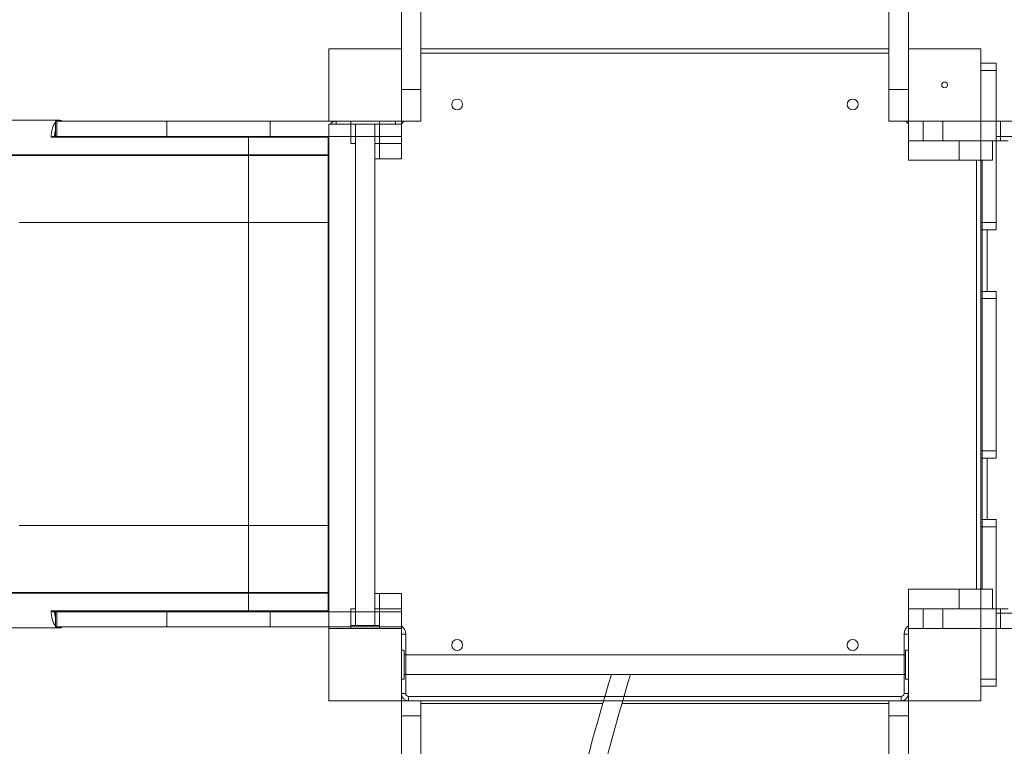
# Model space of a CAD drawing. Units: millimetres. Extents: x -611 to 11400, y -3023 to 8426.
# Drawn here: x 2923 to 4283, y 2555 to 3558 of the extents above; entities that cross this region are included whole.
import ezdxf

# ---------------------------------------------------------------- set-up
doc = ezdxf.new("R2010")
doc.units = ezdxf.units.MM
doc.layers.add('DiKom', color=7, linetype='Continuous')

msp = doc.modelspace()

# ---------------------------------------------------------------- linework, layer by layer
at = {"layer": 'DiKom', "color": 7, "linetype": 'Continuous', "lineweight": 15}
for p, q in [((3450.2, 3963.4), (3450.2, 3518.2)), ((3477.2, 3963.4), (3477.2, 3462)), ((4123.2, 3963.4), (4123.2, 3462)), ((4150.2, 3963.4), (4150.2, 3518.2)), ((3350.2, 3418.2), (3350.2, 3518.2)), ((3350.2, 3518.2), (3450.2, 3518.2)), ((3450.2, 3518.2), (3450.2, 3418.2)), ((4123.2, 3518.2), (3477.2, 3518.2)), ((3477.2, 3512.2), (4123.2, 3512.2)), ((4250.2, 3518.2), (4150.2, 3518.2)), ((4150.2, 3518.2), (4150.2, 3418.2)), ((4150.2, 3418.2), (4150.2, 3518.2)), ((4150.2, 3518.2), (4250.2, 3518.2)), ((4250.2, 3518.2), (4193.9, 3518.2)), ((4250.2, 3240.7), (4250.2, 3518.2)), ((4250.2, 3418.2), (4250.2, 3518.2)), ((4250.2, 3518.2), (4250.2, 3418.2)), ((4250.2, 3498.2), (4271.2, 3498.2)), ((4271.2, 3498.2), (4271.2, 3488.2)), ((4271.2, 3488.2), (4250.2, 3488.2)), ((4271.2, 3278.2), (4271.2, 3488.2)), ((3477.2, 3462), (3450.2, 3462)), ((3477.2, 3418.2), (3477.2, 3462)), ((4150.2, 3462), (4123.2, 3462)), ((4123.2, 3418.2), (4123.2, 3462)), ((2923.8, 3419.7), (2829.6, 3419.7)), ((2978, 3419.7), (2923.8, 3419.7)), ((2972.6, 3418.2), (2972.6, 3397.2)), ((2974.4, 3418.2), (2972.6, 3418.2)), ((2974.4, 3418.2), (2974.4, 3397.2)), ((3126.3, 3418.2), (2974.4, 3418.2)), ((2978, 3419.7), (2978.6, 3419.7)), ((2978.6, 3419.7), (2978.7, 3419.7)), ((3126.3, 3418.2), (3126.3, 3397.2)), ((3126.3, 3418.2), (3269.1, 3418.2)), ((3269.1, 3418.2), (3269.1, 3397.2)), ((3269.1, 3418.2), (3420.2, 3418.2)), ((3450.2, 3418.2), (3350.2, 3418.2)), ((3380.2, 3414.2), (3350.2, 3414.2)), ((3350.2, 3414.2), (3350.2, 3387.2)), ((3350.2, 3414.2), (3350.2, 3387.2)), ((3350.2, 3414.2), (3350.2, 3414.2)), ((3360.2, 3418.2), (3360.2, 3414.2)), ((3380.2, 3414.2), (3380.2, 3418.2)), ((3380.2, 3414.2), (3380.2, 3387.2)), ((3380.2, 3414.2), (3420.2, 3414.2)), ((3386.7, 2722.2), (3386.7, 3414.2)), ((3413.7, 3414.2), (3413.7, 2722.2)), ((3420.2, 3414.2), (3420.2, 3418.2)), ((3420.2, 3418.2), (3420.2, 3397.2)), ((3420.2, 3418.2), (3450.2, 3418.2)), ((3420.2, 3414.2), (3420.2, 3387.2)), ((3420.2, 3414.2), (3420.2, 3414.2)), ((3450.2, 3414.2), (3420.2, 3414.2)), ((3442.2, 3418.2), (3442.2, 3414.2)), ((3477.2, 3418.2), (3450.2, 3418.2)), ((3450.2, 3418.2), (3450.2, 3397.2)), ((3450.2, 3414.2), (3450.2, 3387.2)), ((4150.2, 3418.2), (4123.2, 3418.2)), ((4150.2, 3418.2), (4250.2, 3418.2)), ((4250.2, 3418.2), (4150.2, 3418.2)), ((4150.2, 3391.2), (4150.2, 3418.2)), ((4150.4, 3391.2), (4150.4, 3418.2)), ((4170.4, 3418.2), (4170.4, 3391.2)), ((4197.6, 3391.2), (4197.6, 3418.2)), ((4250.2, 3418.2), (4277.4, 3418.2)), ((5729.2, 3418.2), (4271.2, 3418.2)), ((4277.4, 3418.2), (4277.4, 3391.2)), ((3239.3, 3396.2), (2966.8, 3396.2)), ((2969.3, 3397.2), (2972.6, 3397.2)), ((2974.4, 3397.2), (2972.6, 3397.2)), ((3126.3, 3397.2), (2974.4, 3397.2)), ((3126.3, 3397.2), (3269.1, 3397.2)), ((3239.3, 3397.2), (3239.3, 3396.2)), ((3239.3, 3396.2), (3239.3, 3371.7)), ((3349.2, 3396.2), (3239.3, 3396.2)), ((3269.1, 3397.2), (3420.2, 3397.2)), ((3349.2, 3397.2), (3349.2, 3396.2)), ((3349.2, 3371.7), (3349.2, 3396.2)), ((3350.2, 3396.2), (3350.2, 3372.7)), ((3386.7, 3387.2), (3380.2, 3387.2)), ((3420.2, 3387.2), (3413.7, 3387.2)), ((3413.7, 3387.2), (3420.2, 3387.2)), ((3420.2, 3397.2), (3450.2, 3397.2)), ((3450.2, 3387.2), (3420.2, 3387.2)), ((3420.2, 3366.2), (3420.2, 3387.2)), ((3420.2, 3387.2), (3424.4, 3387.2)), ((3450.2, 3366.2), (3450.2, 3387.2)), ((4150.2, 3364.2), (4150.2, 3391.2)), ((4150.2, 3391.2), (4150.4, 3391.2)), ((4170.4, 3391.2), (4150.4, 3391.2)), ((4170.4, 3391.2), (4197.6, 3391.2)), ((4277.4, 3391.2), (4197.6, 3391.2)), ((4220.2, 3391.2), (4220.2, 3364.2)), ((4266.2, 3364.2), (4266.2, 3391.2)), ((5729.2, 3397.2), (4271.2, 3397.2)), ((4287.7, 3391.2), (4271.2, 3391.2)), ((2821.7, 3371.7), (2923.8, 3371.7)), ((2923.8, 3371.7), (3239.3, 3371.7)), ((2972, 3370.7), (2923.8, 3371.7)), ((3239.3, 3371.7), (3349.2, 3371.7)), ((3239.3, 3370.7), (3239.3, 3371.7)), ((3349.2, 3370.7), (3349.2, 3371.7)), ((3350.2, 3372.7), (3350.2, 3371.7)), ((3350.2, 3371.7), (3350.2, 3278.2)), ((2869.9, 3370.7), (2972, 3370.7)), ((2972, 3370.7), (3239.3, 3370.7)), ((3239.3, 3370.7), (3349.2, 3370.7)), ((3239.3, 3278.2), (3239.3, 3370.7)), ((3349.2, 3278.2), (3349.2, 3370.7)), ((3349.9, 3339.2), (3349.9, 3366.2)), ((3350.2, 3366.2), (3350.2, 2766.2)), ((3413.7, 3366.2), (3420.2, 3366.2)), ((3420.2, 3366.2), (3450.2, 3366.2)), ((4220.2, 3364.2), (4150.2, 3364.2)), ((4220.2, 3364.2), (4266.2, 3364.2)), ((4244.2, 3364.2), (4244.2, 2772.2)), ((4252.2, 2772.2), (4252.2, 3364.2)), ((3349.9, 3339.2), (3349.9, 2793.2)), ((2922.7, 3278.2), (3024.7, 3278.2)), ((3024.7, 3278.2), (3239.3, 3278.2)), ((3239.3, 3278.2), (3349.2, 3278.2)), ((3239.3, 2860.2), (3239.3, 3278.2)), ((3350.2, 3278.2), (3349.2, 3278.2)), ((3349.2, 2860.2), (3349.2, 3278.2)), ((3350.2, 3278.2), (3350.2, 2860.2)), ((4250.2, 3278.2), (4271.2, 3278.2)), ((4271.2, 3278.2), (4271.2, 3268.2)), ((4271.2, 3268.2), (4250.2, 3268.2)), ((4259.1, 3268.2), (4259.1, 3183.2)), ((4250.2, 3240.7), (4250.2, 2718.2)), ((4250.2, 3183.2), (4271.2, 3183.2)), ((4271.2, 3183.2), (4271.2, 3173.2)), ((4271.2, 3173.2), (4250.2, 3173.2)), ((4250.2, 2963.2), (4250.2, 3173.2)), ((4271.2, 2963.2), (4271.2, 3173.2)), ((4250.2, 2963.2), (4271.2, 2963.2)), ((4271.2, 2953.2), (4250.2, 2953.2)), ((4259.1, 2953.2), (4259.1, 2868.2)), ((4271.2, 2963.2), (4271.2, 2953.2)), ((4250.2, 2868.2), (4271.2, 2868.2)), ((4271.2, 2868.2), (4271.2, 2858.2)), ((3024.7, 2860.2), (2922.7, 2860.2)), ((3239.3, 2860.2), (3024.7, 2860.2)), ((3239.3, 2767.7), (3239.3, 2860.2)), ((3349.2, 2860.2), (3239.3, 2860.2)), ((3349.2, 2767.7), (3349.2, 2860.2)), ((3350.2, 2860.2), (3349.2, 2860.2)), ((3350.2, 2860.2), (3350.2, 2766.7)), ((4271.2, 2858.2), (4250.2, 2858.2)), ((4250.2, 2648.2), (4250.2, 2858.2)), ((4271.2, 2648.2), (4271.2, 2858.2)), ((3349.9, 2793.2), (3349.9, 2766.2)), ((2821.7, 2766.7), (2923.8, 2766.7)), ((2869.9, 2767.7), (2972, 2767.7)), ((2923.8, 2766.7), (2972, 2767.7)), ((2923.8, 2766.7), (3239.3, 2766.7)), ((2972, 2767.7), (3239.3, 2767.7)), ((3239.3, 2766.7), (3239.3, 2767.7)), ((3239.3, 2767.7), (3349.2, 2767.7)), ((3239.3, 2766.7), (3239.3, 2742.2)), ((3239.3, 2766.7), (3349.2, 2766.7)), ((3349.2, 2766.7), (3349.2, 2767.7)), ((3349.2, 2742.2), (3349.2, 2766.7)), ((3350.2, 2766.7), (3350.2, 2765.7)), ((3350.2, 2765.7), (3350.2, 2742.2)), ((3413.7, 2766.2), (3420.2, 2766.2)), ((3420.2, 2745.2), (3420.2, 2766.2)), ((3420.2, 2766.2), (3450.2, 2766.2)), ((3450.2, 2745.2), (3450.2, 2766.2)), ((4150.2, 2745.2), (4150.2, 2772.2)), ((4150.2, 2772.2), (4220.2, 2772.2)), ((4220.2, 2772.2), (4220.2, 2745.2)), ((4220.2, 2772.2), (4266.2, 2772.2)), ((4266.2, 2745.2), (4266.2, 2772.2)), ((2966.8, 2742.2), (3239.3, 2742.2)), ((2972.6, 2741.2), (2969.3, 2741.2)), ((2972.6, 2741.2), (2972.6, 2720.2)), ((2974.4, 2741.2), (2972.6, 2741.2)), ((2974.4, 2741.2), (2974.4, 2720.2)), ((3126.3, 2741.2), (2974.4, 2741.2)), ((3126.3, 2741.2), (3126.3, 2720.2)), ((3126.3, 2741.2), (3269.1, 2741.2)), ((3239.3, 2742.2), (3349.2, 2742.2)), ((3239.3, 2741.2), (3239.3, 2742.2)), ((3269.1, 2741.2), (3269.1, 2720.2)), ((3269.1, 2741.2), (3420.2, 2741.2)), ((3349.2, 2741.2), (3349.2, 2742.2)), ((3350.2, 2745.2), (3350.2, 2718.2)), ((3350.2, 2745.2), (3350.2, 2718.2)), ((3386.7, 2745.2), (3380.2, 2745.2)), ((3380.2, 2745.2), (3380.2, 2722.2)), ((3420.2, 2745.2), (3413.7, 2745.2)), ((3413.7, 2745.2), (3420.2, 2745.2)), ((3420.2, 2745.2), (3420.2, 2718.2)), ((3450.2, 2745.2), (3420.2, 2745.2)), ((3420.2, 2745.2), (3424.4, 2745.2)), ((3420.2, 2741.2), (3420.2, 2720.2)), ((3420.2, 2741.2), (3450.2, 2741.2)), ((3450.2, 2745.2), (3450.2, 2718.2)), ((3450.2, 2741.2), (3450.2, 2720.2)), ((4150.4, 2745.2), (4150.2, 2745.2)), ((4150.2, 2718.2), (4150.2, 2745.2)), ((4150.4, 2718.2), (4150.4, 2745.2)), ((4150.4, 2745.2), (4170.4, 2745.2)), ((4170.4, 2745.2), (4170.4, 2718.2)), ((4170.4, 2745.2), (4197.6, 2745.2)), ((4197.6, 2718.2), (4197.6, 2745.2)), ((4197.6, 2745.2), (4277.4, 2745.2)), ((4287.7, 2745.2), (4271.2, 2745.2)), ((4271.2, 2739.2), (5729.2, 2739.2)), ((4277.4, 2745.2), (4277.4, 2718.2)), ((2923.8, 2718.7), (2829.6, 2718.7)), ((2978, 2718.7), (2923.8, 2718.7)), ((2974.4, 2720.2), (2972.6, 2720.2)), ((3126.3, 2720.2), (2974.4, 2720.2)), ((2978.6, 2718.7), (2978, 2718.7)), ((2978.7, 2718.7), (2978.6, 2718.7)), ((3126.3, 2720.2), (3269.1, 2720.2)), ((3269.1, 2720.2), (3420.2, 2720.2)), ((3380.2, 2718.2), (3380.2, 2722.2)), ((3380.2, 2722.2), (3420.2, 2722.2)), ((3420.2, 2718.2), (3420.2, 2722.2)), ((3420.2, 2720.2), (3450.2, 2720.2)), ((3350.2, 2618.2), (3350.2, 2718.2)), ((3350.2, 2718.2), (3450.2, 2718.2)), ((3350.2, 2718.2), (3350.2, 2718.2)), ((3450.2, 2718.2), (3350.2, 2718.2)), ((3350.2, 2718.2), (3350.2, 2618.2)), ((3450.2, 2718.2), (3450.2, 2618.2)), ((3450.2, 2618.2), (3450.2, 2718.2)), ((3456.2, 2710.2), (3450.2, 2710.2)), ((3456.2, 2710.2), (3450.2, 2710.2)), ((3456.2, 2628.2), (3456.2, 2710.2)), ((3456.2, 2710.2), (3456.2, 2681.7)), ((4144.2, 2710.2), (4144.2, 2628.2)), ((4144.2, 2710.2), (4150.2, 2710.2)), ((4150.2, 2718.2), (4250.2, 2718.2)), ((4250.2, 2718.2), (4150.2, 2718.2)), ((4150.2, 2718.2), (4150.2, 2618.2)), ((4150.2, 2618.2), (4150.2, 2718.2)), ((4150.2, 2718.2), (4250.2, 2718.2)), ((4250.2, 2718.2), (4150.2, 2718.2)), ((4150.2, 2718.2), (4150.2, 2618.2)), ((4252.2, 2718.2), (4250.2, 2718.2)), ((4250.2, 2618.2), (4250.2, 2718.2)), ((4250.2, 2718.2), (4250.2, 2618.2)), ((4277.4, 2718.2), (4250.2, 2718.2)), ((4250.2, 2618.2), (4250.2, 2718.2)), ((4271.2, 2718.2), (5729.2, 2718.2)), ((3454.2, 2688.2), (3450.2, 2688.2)), ((3454.2, 2688.2), (3454.2, 2648.2)), ((4146.2, 2681.7), (3454.2, 2681.7)), ((4150.2, 2688.2), (4146.2, 2688.2)), ((4146.2, 2688.2), (4146.2, 2648.2)), ((3454.2, 2654.7), (4146.2, 2654.7)), ((3456.2, 2654.7), (3456.2, 2628.2)), ((4144.2, 2628.2), (4144.2, 2654.7)), ((3454.2, 2648.2), (3450.2, 2648.2)), ((4150.2, 2648.2), (4146.2, 2648.2)), ((4250.2, 2648.2), (4271.2, 2648.2)), ((4271.2, 2638.2), (4250.2, 2638.2)), ((4271.2, 2648.2), (4271.2, 2638.2)), ((3456.2, 2628.2), (3450.2, 2628.2)), ((3456.2, 2628.2), (3450.2, 2628.2)), ((4140.2, 2624.2), (3460.2, 2624.2)), ((3460.2, 2624.2), (3460.2, 2618.2)), ((3460.2, 2624.2), (3731.1, 2624.2)), ((3460.2, 2624.2), (3460.2, 2618.2)), ((3757.5, 2624.2), (4140.2, 2624.2)), ((4140.2, 2624.2), (4140.2, 2618.2)), ((4140.2, 2618.2), (4140.2, 2624.2)), ((4144.2, 2628.2), (4150.2, 2628.2)), ((4144.2, 2628.2), (4150.2, 2628.2)), ((3450.2, 2618.2), (3350.2, 2618.2)), ((3350.2, 2618.2), (3450.2, 2618.2)), ((3450.2, 2618.2), (3488.5, 2618.2)), ((3477.2, 2618.2), (3450.2, 2618.2)), ((3450.2, 2618.2), (3450.2, 2597.4)), ((3477.2, 2597.4), (3477.2, 2618.2)), ((3477.2, 2618.2), (3729.3, 2618.2)), ((3729.3, 2618), (3477.2, 2618)), ((3728.3, 2614.5), (3477.2, 2614.5)), ((3988.5, 2618.2), (3488.5, 2618.2)), ((4123.2, 2614.5), (3754.7, 2614.5)), ((4123.2, 2618), (3755.7, 2618)), ((3755.8, 2618.2), (4123.2, 2618.2)), ((3988.5, 2618.2), (4038.5, 2618.2)), ((4078.5, 2618.2), (4038.5, 2618.2)), ((4148.5, 2618.2), (4078.5, 2618.2)), ((4150.2, 2618.2), (4123.2, 2618.2)), ((4123.2, 2618.2), (4123.2, 2597.4)), ((4148.5, 2618.2), (4150.2, 2618.2)), ((4150.2, 2618.2), (4250.2, 2618.2)), ((4250.2, 2618.2), (4150.2, 2618.2)), ((4150.2, 2597.4), (4150.2, 2618.2)), ((4150.2, 2618.2), (4250.2, 2618.2)), ((3477.2, 2597.4), (3450.2, 2597.4)), ((3450.2, 2597.4), (3450.2, 1395.9)), ((3477.2, 1395.9), (3477.2, 2597.4)), ((4150.2, 2597.4), (4123.2, 2597.4)), ((4123.2, 2597.4), (4123.2, 1395.9)), ((4150.2, 1395.9), (4150.2, 2597.4))]:
    msp.add_line(p, q, dxfattribs=at)
for centre, radius in [((4200.2, 3468.2), 4), ((3527.2, 3441.2), 7.5), ((4073.2, 3441.2), 7.5), ((3527.2, 2695.2), 7.5), ((4073.2, 2695.2), 7.5)]:
    msp.add_circle(centre, radius, dxfattribs=at)
for centre, radius, start, end in [((2978, 3416.8), 2.92, 29.0946, 88.7669), ((2978.6, 3416.8), 2.92, 29.0946, 88.7669), ((2978.7, 3416.3), 3.4, 33.9745, 90), ((3360.2, 3408.2), 10, 90, 143.1301), ((3442.2, 3426.2), 14, 301.0027, 325.1501), ((4158.2, 3426.2), 14, 214.8499, 235.1501), ((3349.2, 3396.2), 1, 0, 90), ((3349.5, 3384.7), 11.5, 86.2665, 91.2407), ((3349.5, 2753.7), 11.5, 268.7593, 273.7335), ((3349.2, 2742.2), 1, 270, 0), ((2978, 2721.6), 2.92, 271.2331, 330.9054), ((2978.6, 2721.6), 2.92, 271.2331, 330.9054), ((2978.7, 2722.1), 3.4, 270, 326.0255), ((3442.2, 2710.2), 14, 0, 55.1501), ((4158.2, 2710.2), 14, 124.8499, 180), ((3460.2, 2628.2), 10, 180, 270), ((3460.2, 2628.2), 10, 180, 270), ((3460.2, 2628.2), 4, 180, 270), ((3460.2, 2628.2), 4, 180, 270), ((4140.2, 2628.2), 4, 270, 0), ((4140.2, 2628.2), 10, 270, 0), ((4140.2, 2628.2), 4, 270, 0), ((4140.2, 2628.2), 10, 270, 0)]:
    msp.add_arc(centre, radius, start, end, dxfattribs=at)
for centre in [(3313.3, 3371.5), (3313.3, 2766.9)]:
    msp.add_ellipse(centre, major_axis=(4.5, 0), ratio=0.011921, dxfattribs=at)
for points, knots in [([(2966.8, 3396.2), (2966.8, 3396.6), (2966.8, 3398.2), (2967, 3401.1), (2967.6, 3404.9), (2968.4, 3408.5), (2969.6, 3411.7), (2970.9, 3414.6), (2972, 3416), (2972.6, 3416.7)], [0, 0, 0, 0, 0.039267, 0.191912, 0.35176, 0.516243, 0.676093, 0.840579, 1, 1, 1, 1]), ([(2974.4, 3418.4), (2974.9, 3418.7), (2976, 3419.4), (2977.2, 3419.7), (2977.9, 3419.7), (2978, 3419.7)], [0, 0, 0, 0, 0.427681, 0.889856, 1, 1, 1, 1]), ([(2972.6, 3405.4), (2972.4, 3404.8), (2972, 3403.2), (2971.6, 3400.4), (2971.5, 3398.2), (2971.4, 3397.2)], [0, 0, 0, 0, 0.240919, 0.644654, 1, 1, 1, 1]), ([(2971.9, 3397.2), (2971.9, 3397.8), (2972, 3399.5), (2972.2, 3401.7), (2972.5, 3403.2), (2972.6, 3403.6)], [0, 0, 0, 0, 0.259698, 0.764564, 1, 1, 1, 1]), ([(2972.1, 3397.2), (2972.1, 3397.6), (2972.1, 3398.9), (2972.3, 3400.7), (2972.5, 3402), (2972.6, 3402.6)], [0, 0, 0, 0, 0.231435, 0.669072, 1, 1, 1, 1]), ([(2966.8, 3396.2), (2966.8, 3396.2), (2967.1, 3396.4), (2967.6, 3396.8), (2968.5, 3397.1), (2969.1, 3397.2), (2969.3, 3397.2)], [0, 0, 0, 0, 0.00412, 0.383508, 0.751271, 1, 1, 1, 1]), ([(3016.4, 3371.5), (3016.7, 3371.5), (3017.4, 3371.5), (3017.8, 3371.5), (3017.7, 3371.5), (3017.1, 3371.6), (3016.1, 3371.6), (3014.7, 3371.6), (3013.2, 3371.6), (3011.7, 3371.6), (3010.3, 3371.6), (3009.3, 3371.6), (3008.8, 3371.6), (3008.8, 3371.6), (3008.8, 3371.6)], [0, 0, 0, 0, 0.085897, 0.171793, 0.257697, 0.343602, 0.429512, 0.515421, 0.601321, 0.687219, 0.773114, 0.859006, 0.944899, 1, 1, 1, 1]), ([(3008.8, 3371.6), (3008.9, 3371.6), (3009.1, 3371.5), (3010, 3371.5), (3011.3, 3371.5), (3012.8, 3371.5), (3014.3, 3371.5), (3015.6, 3371.5), (3016.2, 3371.5), (3016.4, 3371.5)], [0, 0, 0, 0, 0.150931, 0.301872, 0.452801, 0.603736, 0.754652, 0.905561, 1, 1, 1, 1]), ([(3113.1, 3371.5), (3113.4, 3371.5), (3114, 3371.5), (3114.4, 3371.5), (3114.3, 3371.5), (3113.7, 3371.6), (3112.7, 3371.6), (3111.4, 3371.6), (3109.8, 3371.6), (3108.3, 3371.6), (3107, 3371.6), (3106, 3371.6), (3105.4, 3371.6), (3105.4, 3371.6), (3105.4, 3371.6)], [0, 0, 0, 0, 0.085897, 0.171793, 0.257698, 0.343603, 0.429507, 0.515409, 0.601306, 0.6872, 0.773087, 0.858976, 0.94487, 1, 1, 1, 1]), ([(3105.4, 3371.6), (3105.5, 3371.5), (3105.7, 3371.5), (3106.7, 3371.5), (3107.9, 3371.5), (3109.4, 3371.5), (3110.9, 3371.5), (3112.2, 3371.5), (3112.8, 3371.5), (3113.1, 3371.5)], [0, 0, 0, 0, 0.150939, 0.301878, 0.452815, 0.603743, 0.75466, 0.905563, 1, 1, 1, 1]), ([(3215.7, 3371.5), (3215.7, 3371.5), (3215.7, 3371.6), (3215.1, 3371.6), (3214.1, 3371.6), (3212.8, 3371.6), (3211.2, 3371.6), (3209.7, 3371.6), (3208.4, 3371.6), (3207.4, 3371.6), (3206.8, 3371.6), (3206.8, 3371.6), (3206.8, 3371.5)], [0, 0, 0, 0, 0.072085, 0.179468, 0.286848, 0.394222, 0.501595, 0.608953, 0.716315, 0.823684, 0.931056, 1, 1, 1, 1]), ([(3206.8, 3371.5), (3206.9, 3371.5), (3207.1, 3371.5), (3208.1, 3371.5), (3209.3, 3371.5), (3210.8, 3371.5), (3212.3, 3371.5), (3213.6, 3371.5), (3214.2, 3371.5), (3214.4, 3371.5)], [0, 0, 0, 0, 0.150943, 0.301887, 0.452821, 0.603741, 0.754659, 0.905571, 1, 1, 1, 1]), ([(3214.4, 3371.5), (3214.8, 3371.5), (3215.4, 3371.5), (3215.6, 3371.5), (3215.7, 3371.5)], [0, 0, 0, 0, 0.500005, 1, 1, 1, 1]), ([(3350.2, 3372.7), (3350.2, 3372.7), (3350.2, 3372.6), (3350.2, 3372.4), (3350.1, 3372.2), (3349.8, 3371.9), (3349.5, 3371.8), (3349.3, 3371.7), (3349.2, 3371.7)], [0, 0, 0, 0, 0.036652, 0.141374, 0.356047, 0.570712, 0.785394, 1, 1, 1, 1]), ([(3350.2, 3371.7), (3350.2, 3371.7), (3350.2, 3371.6), (3350.2, 3371.4), (3350.1, 3371.2), (3349.8, 3370.9), (3349.5, 3370.8), (3349.3, 3370.7), (3349.2, 3370.7)], [0, 0, 0, 0, 0.0502597, 0.1413873, 0.3560586, 0.5707213, 0.7853988, 1, 1, 1, 1]), ([(3016.4, 2767), (3016.7, 2767), (3017.4, 2766.9), (3017.8, 2766.9), (3017.7, 2766.9), (3017.1, 2766.9), (3016.1, 2766.9), (3014.7, 2766.9), (3013.2, 2766.9), (3011.7, 2766.9), (3010.4, 2766.9), (3009.3, 2766.9), (3008.8, 2766.9), (3008.7, 2766.9), (3009.1, 2766.9), (3010, 2766.9), (3011.3, 2766.9), (3012.8, 2767), (3014.3, 2767), (3015.6, 2767), (3016.2, 2767), (3016.4, 2767)], [0, 0, 0, 0, 0.053687, 0.107373, 0.161064, 0.214755, 0.26845, 0.322144, 0.375832, 0.42952, 0.483205, 0.536888, 0.590573, 0.644262, 0.697954, 0.751649, 0.805341, 0.859034, 0.91272, 0.966405, 1, 1, 1, 1]), ([(3113.1, 2767), (3113.4, 2766.9), (3114, 2766.9), (3114.4, 2766.9), (3114.3, 2766.9), (3113.7, 2766.9), (3112.7, 2766.9), (3111.4, 2766.9), (3109.8, 2766.9), (3108.3, 2766.9), (3107, 2766.9), (3106, 2766.9), (3105.4, 2766.9), (3105.3, 2766.9), (3105.8, 2766.9), (3106.7, 2766.9), (3107.9, 2766.9), (3109.4, 2767), (3110.9, 2767), (3112.2, 2767), (3112.8, 2767), (3113.1, 2767)], [0, 0, 0, 0, 0.053689, 0.107377, 0.16107, 0.214764, 0.268457, 0.322149, 0.375838, 0.429524, 0.483206, 0.53689, 0.590577, 0.644267, 0.697961, 0.751655, 0.805348, 0.859038, 0.912725, 0.966405, 1, 1, 1, 1]), ([(3214.4, 2766.9), (3214.8, 2766.9), (3215.4, 2766.9), (3215.8, 2766.9), (3215.7, 2766.9), (3215.1, 2766.9), (3214.1, 2766.9), (3212.8, 2766.9), (3211.2, 2766.9), (3209.7, 2766.9), (3208.4, 2766.9), (3207.4, 2766.9), (3206.8, 2766.9), (3206.7, 2766.9), (3207.2, 2766.9), (3208.1, 2766.9), (3209.3, 2767), (3210.8, 2767), (3212.3, 2767), (3213.6, 2767), (3214.2, 2766.9), (3214.4, 2766.9)], [0, 0, 0, 0, 0.053692, 0.107383, 0.161076, 0.21477, 0.268463, 0.322152, 0.375842, 0.429523, 0.483206, 0.536893, 0.590582, 0.644273, 0.697968, 0.751662, 0.805354, 0.85904, 0.912725, 0.966409, 1, 1, 1, 1]), ([(3350.2, 2766.7), (3350.2, 2766.8), (3350.2, 2766.8), (3350.2, 2767), (3350.1, 2767.3), (3349.8, 2767.5), (3349.5, 2767.7), (3349.3, 2767.7), (3349.2, 2767.7)], [0, 0, 0, 0, 0.0502597, 0.1413873, 0.3560586, 0.5707213, 0.7853988, 1, 1, 1, 1]), ([(3350.2, 2765.7), (3350.2, 2765.7), (3350.2, 2765.8), (3350.2, 2766), (3350.1, 2766.3), (3349.8, 2766.5), (3349.5, 2766.7), (3349.3, 2766.7), (3349.2, 2766.7)], [0, 0, 0, 0, 0.036652, 0.141374, 0.356047, 0.570712, 0.785394, 1, 1, 1, 1]), ([(2969.3, 2741.2), (2969.1, 2741.2), (2968.5, 2741.3), (2967.6, 2741.7), (2967.1, 2742), (2966.8, 2742.2), (2966.8, 2742.2)], [0, 0, 0, 0, 0.248729, 0.616492, 0.99588, 1, 1, 1, 1]), ([(2972.6, 2721.8), (2972, 2722.5), (2971, 2723.9), (2969.6, 2726.7), (2968.4, 2729.9), (2967.6, 2733.5), (2967, 2737.3), (2966.8, 2740.3), (2966.8, 2741.9), (2966.8, 2742.2)], [0, 0, 0, 0, 0.159204, 0.319095, 0.483624, 0.643513, 0.808038, 0.960723, 1, 1, 1, 1]), ([(2971.4, 2741.2), (2971.5, 2740.2), (2971.6, 2738.1), (2972, 2735.3), (2972.4, 2733.7), (2972.6, 2733.1)], [0, 0, 0, 0, 0.355346, 0.759081, 1, 1, 1, 1]), ([(2972.6, 2734.8), (2972.5, 2735.3), (2972.2, 2736.8), (2972, 2739), (2971.9, 2740.7), (2971.9, 2741.2)], [0, 0, 0, 0, 0.235436, 0.740302, 1, 1, 1, 1]), ([(2972.6, 2735.8), (2972.5, 2735.9), (2972.4, 2736.8), (2972.2, 2738.5), (2972.1, 2740.2), (2972.1, 2741.1), (2972.1, 2741.2)], [0, 0, 0, 0, 0.0683046, 0.5039153, 0.9410956, 1, 1, 1, 1]), ([(2978, 2718.7), (2977.4, 2718.8), (2976.2, 2718.9), (2975, 2719.7), (2974.4, 2720.1)], [0, 0, 0, 0, 0.49871, 1, 1, 1, 1])]:
    msp.add_open_spline(points, degree=3, knots=knots, dxfattribs=at)
for points in [[(3740.1, 2654.7), (3683.5, 2235.9), (3770.3, 1979), (3725.2, 1424.5)], [(3766.5, 2654.7), (3709.9, 2235.9), (3796.8, 1979), (3751.6, 1424.5)]]:
    msp.add_spline(points, degree=3, dxfattribs=at)

doc.saveas('drawing.dxf')
